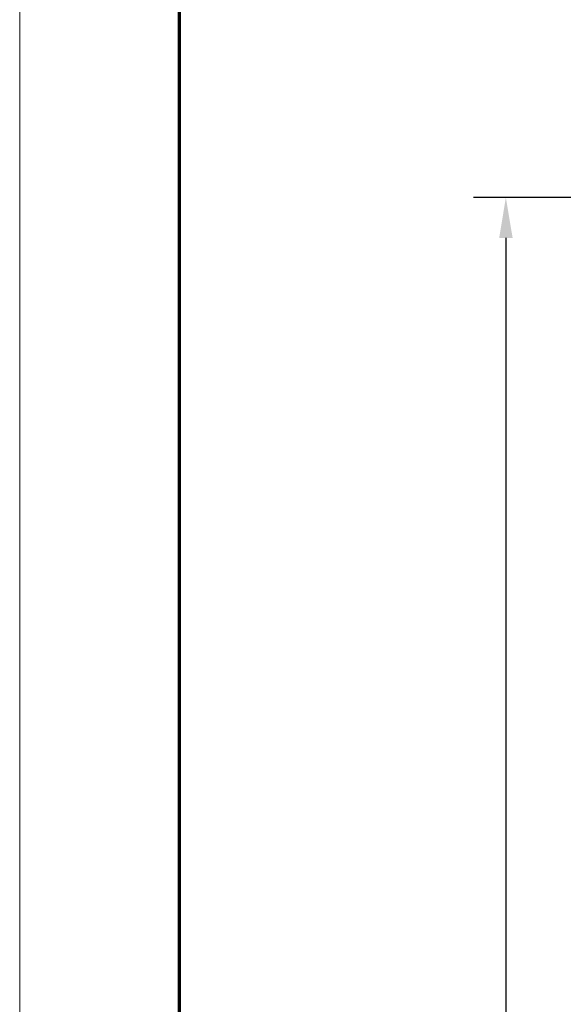
# Model space of a CAD drawing. Units: millimetres. Extents: x 4028 to 5250, y 1541 to 9486.
# Drawn here: x 4028 to 4096, y 9281 to 9403 of the extents above; entities that cross this region are included whole.
import ezdxf

# ---------------------------------------------------------------- set-up
doc = ezdxf.new("R2010")
doc.units = ezdxf.units.MM
doc.layers.add('01_ZRahmen', color=7, linetype='Continuous')
doc.layers.add('Mass', color=7, linetype='Continuous')
doc.styles.add('Bemassungstext (DORMA)', font='isocpeur.ttf')
doc.dimstyles.new('DORMA_M', dxfattribs={"dimtxt": 3.5, "dimasz": 2.5, "dimexe": 2, "dimexo": 0, "dimgap": 1.5, "dimtad": 1, "dimdec": 8, "dimtxsty": 'Bemassungstext (DORMA)', "dimcen": 0.1, "dimclrt": 256, "dimadec": 8, "dimazin": 2, "dimtfac": 1, "dimtdec": 8, "dimtmove": 0, "dimatfit": 3, "dimfxl": 1, "dimtolj": 1, "dimarcsym": 0})

# ---------------------------------------------------------------- blocks, each defined once
blk = doc.blocks.new('DIN A0_ZRahmen')
at = {"layer": '01_ZRahmen', "color": 1, "lineweight": 20}
blk.add_lwpolyline([(1188.6, 0), (1188.6, 840.6), (0, 840.6), (0, 0)], close=True, dxfattribs=at)
at = {"layer": '01_ZRahmen', "lineweight": 70}
blk.add_lwpolyline([(1183.8, 4.8), (1183.8, 835.8), (19.8, 835.8), (19.8, 4.8)], close=True, dxfattribs=at)
blk = doc.blocks.new('*D264')
at = {"layer": 'Defpoints', "color": 0, "transparency": 16777216}
for p in [(4189.1, 9381.18), (4088.48, 8931.18), (4170.6, 8931.18)]:
    blk.add_point(p, dxfattribs=at)
at = {"layer": 'Mass', "color": 0, "lineweight": -2, "transparency": 16777216}
for p, q in [((4189.1, 9381.18), (4084.48, 9381.18)), ((4088.48, 9376.18), (4088.48, 8936.18)), ((4170.6, 8931.18), (4084.48, 8931.18))]:
    blk.add_line(p, q, dxfattribs=at)
at = {"layer": 'Mass', "color": 0, "transparency": 16777216}
for points in [[(4087.65, 9376.18), (4089.32, 9376.18), (4088.48, 9381.18)], [(4087.65, 8936.18), (4089.32, 8936.18), (4088.48, 8931.18)]]:
    blk.add_solid(points, dxfattribs=at)
at = {"layer": 'Mass', "transparency": 16777216, "insert": (4081.98, 9188.77), "char_height": 7, "attachment_point": 5, "rotation": 90, "style": 'Bemassungstext (DORMA)'}
blk.add_mtext('\\A1;H', dxfattribs=at)

msp = doc.modelspace()

# ---------------------------------------------------------------- block references
at = {"layer": '01_ZRahmen'}
msp.add_blockref('DIN A0_ZRahmen', (4028.17510288, 8645.38323838), dxfattribs=at)

# ---------------------------------------------------------------- dimensions: what is measured, and where the dimension line sits
at = {"layer": 'Mass'}
dim = msp.add_linear_dim(base=(4088.4841306, 8931.18322993), p1=(4189.09829609, 9381.18323838), p2=(4170.59916363, 8931.18322993), angle=90, text='H', dimstyle='DORMA_M', override={"dimdec": 0}, dxfattribs=at)
dim.commit()
dim.dimension.update_dxf_attribs({"geometry": '*D264', "text_midpoint": (4088.4841306, 9188.77036001), "dimtype": 160})

doc.saveas('drawing.dxf')
